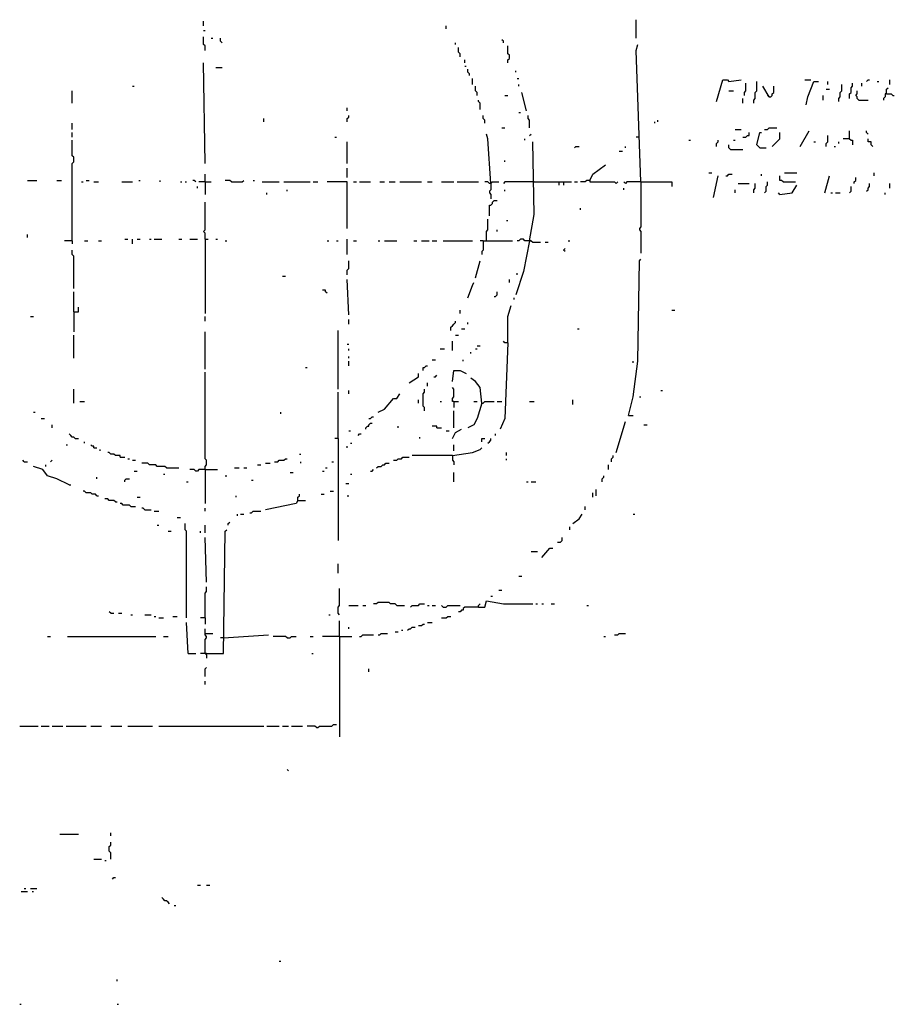
# Model space of a CAD drawing. Extents: x 0 to 7.4, y 0 to 10.
# Drawn here: x 3.7 to 4.9, y 5 to 6.3 of the extents above; entities that cross this region are included whole.
import ezdxf

# ---------------------------------------------------------------- set-up
doc = ezdxf.new("R2010")
doc.units = 0

msp = doc.modelspace()

# ---------------------------------------------------------------- linework, layer by layer
at = {"layer": 'R2V', "color": 0}
for points in [[(3.971253, 6.314168, 0), (3.971253, 6.320329, 0)], [(4.546201, 6.297741, 0), (4.546201, 6.322382, 0)], [(3.971253, 6.308008, 0), (3.973306, 6.308008, 0)], [(4.293634, 6.310062, 0), (4.293634, 6.314168, 0)], [(3.973306, 6.281314, 0), (3.973306, 6.287474, 0), (3.971253, 6.289528, 0), (3.971253, 6.299795, 0)], [(3.98152, 6.297741, 0), (3.983573, 6.297741, 0)], [(3.995893, 6.291581, 0), (3.99384, 6.293634, 0), (3.99384, 6.297741, 0)], [(4.305955, 6.289528, 0), (4.305955, 6.291581, 0)], [(4.36961, 6.291581, 0), (4.36961, 6.293634, 0), (4.367556, 6.295688, 0)], [(4.312115, 6.273101, 0), (4.312115, 6.277207, 0), (4.310062, 6.279261, 0), (4.310062, 6.285421, 0)], [(4.37577, 6.264887, 0), (4.37577, 6.268994, 0), (4.377823, 6.271047, 0), (4.377823, 6.275154, 0), (4.37577, 6.277207, 0), (4.37577, 6.287474, 0)], [(4.552361, 6.106776, 0), (4.546201, 6.281314, 0), (4.548255, 6.289528, 0)], [(4.318275, 6.264887, 0), (4.318275, 6.268994, 0)], [(3.973306, 6.131417, 0), (3.971253, 6.264887, 0)], [(3.98768, 6.258727, 0), (3.995893, 6.258727, 0)], [(4.318275, 6.26078, 0), (4.320329, 6.26078, 0)], [(4.324435, 6.24846, 0), (4.324435, 6.250513, 0), (4.322382, 6.252567, 0), (4.322382, 6.256674, 0)], [(4.386037, 6.252567, 0), (4.386037, 6.25462, 0)], [(4.328542, 6.23614, 0), (4.328542, 6.244353, 0)], [(4.38809, 6.244353, 0), (4.390144, 6.244353, 0)], [(4.652977, 6.213552, 0), (4.661191, 6.2423, 0), (4.667351, 6.2423, 0), (4.669405, 6.240246, 0), (4.685832, 6.2423, 0)], [(4.702259, 6.211499, 0), (4.702259, 6.215606, 0), (4.704312, 6.217659, 0), (4.704312, 6.225873, 0), (4.706366, 6.227926, 0), (4.706366, 6.240246, 0)], [(4.770021, 6.2423, 0), (4.778234, 6.2423, 0)], [(4.772074, 6.209446, 0), (4.774127, 6.219713, 0), (4.782341, 6.240246, 0), (4.788501, 6.240246, 0)], [(4.800821, 6.23614, 0), (4.800821, 6.240246, 0)], [(4.852156, 6.240246, 0), (4.854209, 6.2423, 0), (4.856263, 6.2423, 0)], [(4.86653, 6.240246, 0), (4.868583, 6.240246, 0)], [(4.882957, 6.23614, 0), (4.882957, 6.2423, 0)], [(3.796715, 6.211499, 0), (3.796715, 6.227926, 0)], [(3.876797, 6.234086, 0), (3.87885, 6.234086, 0)], [(4.334702, 6.221766, 0), (4.334702, 6.225873, 0), (4.332649, 6.227926, 0), (4.332649, 6.234086, 0)], [(4.390144, 6.234086, 0), (4.390144, 6.23614, 0)], [(4.669405, 6.227926, 0), (4.675565, 6.227926, 0)], [(4.689938, 6.221766, 0), (4.689938, 6.225873, 0), (4.691992, 6.227926, 0), (4.691992, 6.238193, 0)], [(4.722793, 6.219713, 0), (4.714579, 6.234086, 0)], [(4.722793, 6.219713, 0), (4.724846, 6.219713, 0), (4.726899, 6.221766, 0), (4.726899, 6.223819, 0), (4.728953, 6.225873, 0), (4.728953, 6.234086, 0)], [(4.798768, 6.229979, 0), (4.802875, 6.229979, 0)], [(4.815195, 6.213552, 0), (4.815195, 6.217659, 0), (4.817248, 6.219713, 0), (4.817248, 6.225873, 0), (4.819302, 6.227926, 0), (4.819302, 6.23614, 0)], [(4.829569, 6.217659, 0), (4.829569, 6.223819, 0), (4.831622, 6.225873, 0), (4.831622, 6.232033, 0), (4.833676, 6.234086, 0), (4.833676, 6.238193, 0)], [(4.841889, 6.215606, 0), (4.839836, 6.217659, 0), (4.839836, 6.219713, 0), (4.837782, 6.221766, 0), (4.839836, 6.223819, 0), (4.839836, 6.227926, 0)], [(4.845996, 6.234086, 0), (4.845996, 6.238193, 0)], [(4.87885, 6.223819, 0), (4.87885, 6.229979, 0), (4.880903, 6.232033, 0)], [(4.338809, 6.203285, 0), (4.338809, 6.211499, 0), (4.336756, 6.213552, 0), (4.336756, 6.215606, 0)], [(4.371663, 6.221766, 0), (4.37577, 6.221766, 0)], [(4.400411, 6.201232, 0), (4.394251, 6.225873, 0)], [(4.687885, 6.211499, 0), (4.687885, 6.217659, 0)], [(4.722793, 6.219713, 0), (4.720739, 6.221766, 0)], [(4.794661, 6.215606, 0), (4.794661, 6.221766, 0)], [(4.841889, 6.215606, 0), (4.854209, 6.215606, 0)], [(4.87885, 6.223819, 0), (4.876797, 6.223819, 0), (4.876797, 6.219713, 0), (4.874743, 6.217659, 0), (4.874743, 6.215606, 0)], [(4.87885, 6.223819, 0), (4.88501, 6.223819, 0), (4.887064, 6.221766, 0), (4.889117, 6.221766, 0)], [(4.162218, 6.201232, 0), (4.162218, 6.205339, 0)], [(4.051335, 6.186858, 0), (4.051335, 6.190965, 0)], [(4.162218, 6.186858, 0), (4.162218, 6.190965, 0), (4.164271, 6.193018, 0), (4.164271, 6.195072, 0)], [(4.344969, 6.184805, 0), (4.344969, 6.188912, 0), (4.342916, 6.190965, 0), (4.342916, 6.195072, 0)], [(4.390144, 6.199179, 0), (4.392197, 6.199179, 0)], [(4.404517, 6.178645, 0), (4.404517, 6.188912, 0), (4.402464, 6.190965, 0), (4.402464, 6.195072, 0)], [(4.574949, 6.186858, 0), (4.574949, 6.188912, 0)], [(3.796715, 6.176591, 0), (3.796715, 6.184805, 0)], [(4.367556, 6.178645, 0), (4.371663, 6.178645, 0)], [(4.570842, 6.184805, 0), (4.570842, 6.186858, 0)], [(4.677618, 6.176591, 0), (4.685832, 6.176591, 0)], [(4.716632, 6.176591, 0), (4.720739, 6.176591, 0), (4.722793, 6.178645, 0), (4.73306, 6.178645, 0)], [(4.76386, 6.154004, 0), (4.776181, 6.174538, 0)], [(4.829569, 6.164271, 0), (4.829569, 6.174538, 0)], [(4.854209, 6.170431, 0), (4.852156, 6.172485, 0), (4.852156, 6.174538, 0)], [(3.796715, 6.166324, 0), (3.796715, 6.172485, 0)], [(3.796715, 6.028747, 0), (3.796715, 6.131417, 0), (3.798768, 6.13347, 0), (3.798768, 6.13963, 0), (3.796715, 6.141684, 0), (3.796715, 6.162218, 0)], [(4.145791, 6.166324, 0), (4.147844, 6.166324, 0)], [(4.353183, 6.104723, 0), (4.349076, 6.164271, 0), (4.347023, 6.170431, 0)], [(4.398357, 6.162218, 0), (4.398357, 6.164271, 0)], [(4.404517, 6.168378, 0), (4.406571, 6.170431, 0)], [(4.550308, 6.166324, 0), (4.546201, 6.166324, 0)], [(4.616016, 6.162218, 0), (4.61807, 6.162218, 0)], [(4.652977, 6.154004, 0), (4.652977, 6.158111, 0), (4.655031, 6.160164, 0), (4.655031, 6.162218, 0)], [(4.675565, 6.162218, 0), (4.677618, 6.162218, 0)], [(4.687885, 6.166324, 0), (4.691992, 6.166324, 0), (4.694045, 6.168378, 0), (4.696099, 6.168378, 0), (4.696099, 6.172485, 0)], [(4.710472, 6.151951, 0), (4.706366, 6.156057, 0), (4.710472, 6.172485, 0), (4.712526, 6.172485, 0)], [(4.726899, 6.154004, 0), (4.737166, 6.164271, 0), (4.737166, 6.172485, 0)], [(4.798768, 6.154004, 0), (4.798768, 6.158111, 0), (4.800821, 6.160164, 0), (4.800821, 6.168378, 0)], [(4.829569, 6.164271, 0), (4.821355, 6.164271, 0)], [(4.829569, 6.164271, 0), (4.831622, 6.162218, 0), (4.833676, 6.162218, 0), (4.833676, 6.156057, 0)], [(4.86037, 6.154004, 0), (4.858316, 6.156057, 0), (4.858316, 6.160164, 0), (4.854209, 6.160164, 0), (4.854209, 6.164271, 0)], [(4.162218, 6.131417, 0), (4.162218, 6.160164, 0)], [(4.404517, 6.028747, 0), (4.410678, 6.063655, 0), (4.408624, 6.160164, 0)], [(4.464066, 6.151951, 0), (4.466119, 6.154004, 0), (4.470226, 6.154004, 0)], [(4.523614, 6.147844, 0), (4.527721, 6.147844, 0)], [(4.531828, 6.151951, 0), (4.531828, 6.154004, 0)], [(4.671458, 6.149897, 0), (4.669405, 6.151951, 0), (4.669405, 6.156057, 0)], [(4.671458, 6.149897, 0), (4.687885, 6.149897, 0)], [(4.710472, 6.151951, 0), (4.718686, 6.151951, 0)], [(4.782341, 6.160164, 0), (4.784394, 6.160164, 0)], [(4.809035, 6.154004, 0), (4.811088, 6.154004, 0)], [(4.815195, 6.158111, 0), (4.815195, 6.160164, 0)], [(4.371663, 6.13347, 0), (4.371663, 6.135524, 0)], [(4.162218, 6.112936, 0), (4.162218, 6.125257, 0)], [(4.4846, 6.10883, 0), (4.488706, 6.117043, 0), (4.505133, 6.129363, 0)], [(3.737166, 6.10883, 0), (3.749487, 6.10883, 0)], [(3.776181, 6.10883, 0), (3.782341, 6.10883, 0)], [(3.815195, 6.10883, 0), (3.819302, 6.10883, 0)], [(3.88501, 6.10883, 0), (3.887064, 6.10883, 0)], [(3.913758, 6.106776, 0), (3.913758, 6.10883, 0)], [(3.960986, 6.106776, 0), (3.958932, 6.10883, 0), (3.956879, 6.10883, 0)], [(3.973306, 6.106776, 0), (3.973306, 6.117043, 0)], [(4.008214, 6.106776, 0), (4.00616, 6.10883, 0), (4, 6.10883, 0)], [(4.008214, 6.106776, 0), (4.022587, 6.106776, 0), (4.024641, 6.10883, 0)], [(4.036961, 6.10883, 0), (4.039014, 6.10883, 0)], [(4.4846, 6.10883, 0), (4.480493, 6.10883, 0), (4.478439, 6.106776, 0), (4.472279, 6.106776, 0)], [(4.4846, 6.10883, 0), (4.4846, 6.106776, 0), (4.517454, 6.106776, 0), (4.519507, 6.104723, 0), (4.521561, 6.106776, 0)], [(4.64271, 6.119097, 0), (4.646817, 6.119097, 0)], [(4.648871, 6.086242, 0), (4.655031, 6.11499, 0)], [(4.665298, 6.11499, 0), (4.667351, 6.11499, 0), (4.669405, 6.117043, 0), (4.673511, 6.117043, 0)], [(4.712526, 6.11499, 0), (4.712526, 6.117043, 0)], [(4.741273, 6.106776, 0), (4.73922, 6.10883, 0), (4.737166, 6.10883, 0), (4.737166, 6.11499, 0)], [(4.743326, 6.119097, 0), (4.759754, 6.119097, 0)], [(4.796715, 6.092402, 0), (4.802875, 6.11499, 0)], [(4.835729, 6.104723, 0), (4.835729, 6.106776, 0), (4.837782, 6.10883, 0), (4.837782, 6.112936, 0)], [(4.862423, 6.11499, 0), (4.862423, 6.119097, 0)], [(3.809035, 6.106776, 0), (3.811088, 6.106776, 0)], [(3.825462, 6.106776, 0), (3.831622, 6.106776, 0)], [(3.862423, 6.106776, 0), (3.876797, 6.106776, 0)], [(3.940452, 6.106776, 0), (3.942505, 6.106776, 0)], [(3.946612, 6.106776, 0), (3.948665, 6.106776, 0)], [(3.963039, 6.098563, 0), (3.963039, 6.100616, 0)], [(3.973306, 6.106776, 0), (3.965092, 6.106776, 0)], [(3.973306, 6.106776, 0), (3.98152, 6.106776, 0)], [(3.973306, 6.106776, 0), (3.973306, 6.090349, 0)], [(4.049281, 6.106776, 0), (4.071869, 6.106776, 0)], [(4.078029, 6.106776, 0), (4.112936, 6.106776, 0)], [(4.082136, 6.094456, 0), (4.082136, 6.096509, 0)], [(4.117043, 6.106776, 0), (4.123203, 6.106776, 0)], [(4.162218, 6.045175, 0), (4.162218, 6.106776, 0), (4.135524, 6.106776, 0)], [(4.170431, 6.106776, 0), (4.174538, 6.106776, 0)], [(4.178645, 6.106776, 0), (4.193018, 6.106776, 0)], [(4.205339, 6.106776, 0), (4.211499, 6.106776, 0)], [(4.217659, 6.106776, 0), (4.225873, 6.106776, 0)], [(4.232033, 6.106776, 0), (4.26078, 6.106776, 0)], [(4.268994, 6.106776, 0), (4.275154, 6.106776, 0)], [(4.287474, 6.106776, 0), (4.303901, 6.106776, 0)], [(4.308008, 6.106776, 0), (4.336756, 6.106776, 0)], [(4.353183, 6.104723, 0), (4.351129, 6.104723, 0), (4.349076, 6.106776, 0), (4.344969, 6.106776, 0)], [(4.353183, 6.104723, 0), (4.353183, 6.096509, 0), (4.351129, 6.094456, 0), (4.351129, 6.092402, 0), (4.353183, 6.090349, 0), (4.353183, 6.084189, 0)], [(4.353183, 6.104723, 0), (4.355236, 6.106776, 0), (4.36345, 6.106776, 0)], [(4.353183, 6.106776, 0), (4.353183, 6.104723, 0)], [(4.410678, 6.106776, 0), (4.371663, 6.106776, 0), (4.36961, 6.104723, 0)], [(4.371663, 6.094456, 0), (4.371663, 6.096509, 0)], [(4.410678, 6.106776, 0), (4.459959, 6.106776, 0)], [(4.443532, 6.106776, 0), (4.443532, 6.102669, 0)], [(4.449692, 6.106776, 0), (4.449692, 6.102669, 0)], [(4.464066, 6.106776, 0), (4.468172, 6.106776, 0)], [(4.552361, 6.106776, 0), (4.533881, 6.106776, 0), (4.531828, 6.104723, 0), (4.529774, 6.106776, 0)], [(4.529774, 6.096509, 0), (4.529774, 6.098563, 0)], [(4.552361, 6.106776, 0), (4.552361, 6.047228, 0), (4.550308, 6.045175, 0), (4.550308, 6.043121, 0), (4.552361, 6.041068, 0), (4.552361, 6.01232, 0)], [(4.552361, 6.106776, 0), (4.593429, 6.106776, 0), (4.593429, 6.100616, 0)], [(4.677618, 6.092402, 0), (4.677618, 6.096509, 0)], [(4.681725, 6.104723, 0), (4.696099, 6.104723, 0)], [(4.702259, 6.092402, 0), (4.702259, 6.096509, 0), (4.704312, 6.098563, 0), (4.704312, 6.104723, 0)], [(4.716632, 6.092402, 0), (4.718686, 6.094456, 0), (4.718686, 6.100616, 0), (4.720739, 6.102669, 0), (4.720739, 6.106776, 0)], [(4.737166, 6.090349, 0), (4.753593, 6.092402, 0), (4.759754, 6.102669, 0)], [(4.741273, 6.106776, 0), (4.7577, 6.106776, 0)], [(4.829569, 6.092402, 0), (4.831622, 6.094456, 0), (4.831622, 6.100616, 0)], [(4.852156, 6.094456, 0), (4.854209, 6.096509, 0), (4.854209, 6.098563, 0), (4.856263, 6.100616, 0), (4.856263, 6.104723, 0)], [(4.882957, 6.098563, 0), (4.882957, 6.104723, 0)], [(4.055441, 6.090349, 0), (4.055441, 6.092402, 0)], [(4.737166, 6.090349, 0), (4.735113, 6.092402, 0)], [(4.804928, 6.092402, 0), (4.806982, 6.092402, 0)], [(4.811088, 6.092402, 0), (4.817248, 6.092402, 0)], [(4.876797, 6.090349, 0), (4.876797, 6.092402, 0)], [(3.973306, 6.030801, 0), (3.973306, 6.039014, 0), (3.971253, 6.041068, 0), (3.973306, 6.043121, 0), (3.973306, 6.080082, 0)], [(4.351129, 6.061602, 0), (4.351129, 6.075975, 0), (4.353183, 6.075975, 0), (4.355236, 6.078029, 0), (4.355236, 6.080082, 0), (4.35729, 6.082136, 0), (4.361396, 6.082136, 0)], [(4.472279, 6.069815, 0), (4.472279, 6.071869, 0)], [(4.347023, 6.028747, 0), (4.347023, 6.041068, 0), (4.349076, 6.043121, 0), (4.349076, 6.057495, 0)], [(4.361396, 6.041068, 0), (4.361396, 6.043121, 0)], [(4.373717, 6.055441, 0), (4.37577, 6.055441, 0)], [(3.737166, 6.032854, 0), (3.737166, 6.036961, 0)], [(3.86653, 6.030801, 0), (3.870637, 6.030801, 0)], [(3.876797, 6.024641, 0), (3.876797, 6.030801, 0)], [(3.882957, 6.030801, 0), (3.887064, 6.030801, 0)], [(3.899384, 6.030801, 0), (3.901437, 6.030801, 0)], [(3.905544, 6.030801, 0), (3.915811, 6.030801, 0)], [(3.938398, 6.030801, 0), (3.942505, 6.030801, 0)], [(3.952772, 6.030801, 0), (3.963039, 6.030801, 0)], [(3.973306, 6.030801, 0), (3.977413, 6.030801, 0)], [(3.973306, 6.030801, 0), (3.973306, 5.932238, 0)], [(3.98768, 6.030801, 0), (3.989733, 6.030801, 0)], [(4.162218, 6.010267, 0), (4.162218, 6.030801, 0)], [(4.404517, 6.028747, 0), (4.398357, 6.028747, 0), (4.396304, 6.030801, 0), (4.392197, 6.030801, 0), (4.390144, 6.028747, 0), (4.38809, 6.028747, 0)], [(3.796715, 6.028747, 0), (3.786448, 6.028747, 0)], [(3.796715, 6.028747, 0), (3.796715, 6.024641, 0)], [(3.813142, 6.028747, 0), (3.817248, 6.028747, 0)], [(3.831622, 6.028747, 0), (3.835729, 6.028747, 0)], [(4, 6.028747, 0), (4.002053, 6.028747, 0)], [(4.135524, 6.028747, 0), (4.137577, 6.028747, 0)], [(4.147844, 6.028747, 0), (4.149897, 6.028747, 0)], [(4.170431, 6.028747, 0), (4.174538, 6.028747, 0)], [(4.203285, 6.028747, 0), (4.205339, 6.028747, 0)], [(4.211499, 6.028747, 0), (4.227926, 6.028747, 0)], [(4.250513, 6.028747, 0), (4.25462, 6.028747, 0)], [(4.26078, 6.028747, 0), (4.271047, 6.028747, 0)], [(4.275154, 6.028747, 0), (4.281314, 6.028747, 0)], [(4.289528, 6.028747, 0), (4.328542, 6.028747, 0)], [(4.342916, 6.028747, 0), (4.338809, 6.028747, 0)], [(4.342916, 6.028747, 0), (4.342916, 6.016427, 0), (4.340862, 6.014374, 0), (4.340862, 6.010267, 0)], [(4.342916, 6.028747, 0), (4.38193, 6.028747, 0)], [(4.404517, 6.028747, 0), (4.396304, 5.98768, 0), (4.386037, 5.956879, 0)], [(4.404517, 6.028747, 0), (4.406571, 6.028747, 0), (4.408624, 6.026694, 0), (4.418891, 6.026694, 0)], [(4.406571, 6.028747, 0), (4.404517, 6.028747, 0)], [(4.425051, 6.026694, 0), (4.429158, 6.026694, 0)], [(4.451745, 6.014374, 0), (4.449692, 6.016427, 0), (4.451745, 6.01848, 0)], [(4.455852, 6.028747, 0), (4.457906, 6.028747, 0)], [(3.798768, 5.965092, 0), (3.798768, 6.008214, 0), (3.796715, 6.010267, 0), (3.796715, 6.016427, 0)], [(4.535934, 5.796715, 0), (4.542094, 5.821355, 0), (4.548255, 5.868583, 0), (4.550308, 6.002053, 0), (4.552361, 6.004107, 0)], [(4.162218, 5.983573, 0), (4.162218, 5.989733, 0), (4.164271, 5.991786, 0), (4.164271, 6.002053, 0)], [(4.332649, 5.979466, 0), (4.338809, 6.002053, 0)], [(4.075975, 5.98152, 0), (4.080082, 5.98152, 0)], [(4.38809, 5.983573, 0), (4.38809, 5.985626, 0)], [(4.164271, 5.930185, 0), (4.162218, 5.977413, 0)], [(4.322382, 5.952772, 0), (4.328542, 5.969199, 0), (4.330595, 5.973306, 0)], [(4.377823, 5.973306, 0), (4.377823, 5.977413, 0)], [(3.798768, 5.934292, 0), (3.798768, 5.960986, 0)], [(4.135524, 5.958932, 0), (4.13347, 5.960986, 0), (4.13347, 5.963039, 0), (4.129363, 5.963039, 0)], [(4.35729, 5.954825, 0), (4.359343, 5.954825, 0), (4.361396, 5.956879, 0), (4.361396, 5.960986, 0)], [(4.383984, 5.950719, 0), (4.383984, 5.952772, 0)], [(3.798768, 5.934292, 0), (3.804928, 5.934292, 0), (3.804928, 5.940452, 0)], [(4.37577, 5.893224, 0), (4.37577, 5.928131, 0), (4.379877, 5.942505, 0)], [(3.741273, 5.928131, 0), (3.74538, 5.928131, 0)], [(3.798768, 5.934292, 0), (3.798768, 5.907598, 0)], [(3.973306, 5.921971, 0), (3.973306, 5.928131, 0)], [(4.312115, 5.932238, 0), (4.312115, 5.936345, 0)], [(4.593429, 5.936345, 0), (4.597536, 5.936345, 0)], [(4.164271, 5.917864, 0), (4.164271, 5.924025, 0)], [(4.299795, 5.909651, 0), (4.299795, 5.913758, 0), (4.301848, 5.915811, 0), (4.303901, 5.917864, 0), (4.305955, 5.919918, 0), (4.305955, 5.921971, 0)], [(4.322382, 5.917864, 0), (4.322382, 5.919918, 0)], [(3.798768, 5.87269, 0), (3.798768, 5.903491, 0)], [(3.973306, 5.858316, 0), (3.973306, 5.907598, 0)], [(4.149897, 5.831622, 0), (4.149897, 5.909651, 0)], [(4.305955, 5.903491, 0), (4.310062, 5.903491, 0)], [(4.314168, 5.911704, 0), (4.318275, 5.911704, 0)], [(4.468172, 5.911704, 0), (4.470226, 5.911704, 0)], [(4.162218, 5.89117, 0), (4.164271, 5.89117, 0)], [(4.301848, 5.882957, 0), (4.301848, 5.895277, 0)], [(4.334702, 5.889117, 0), (4.338809, 5.889117, 0)], [(4.37577, 5.893224, 0), (4.371663, 5.792608, 0), (4.365503, 5.778234, 0)], [(4.37577, 5.893224, 0), (4.371663, 5.893224, 0), (4.36961, 5.895277, 0)], [(4.164271, 5.882957, 0), (4.164271, 5.88501, 0)], [(4.164271, 5.87269, 0), (4.164271, 5.874743, 0)], [(4.285421, 5.88501, 0), (4.291581, 5.88501, 0)], [(4.326489, 5.87885, 0), (4.326489, 5.880903, 0)], [(4.332649, 5.88501, 0), (4.334702, 5.88501, 0)], [(4.106776, 5.86037, 0), (4.10883, 5.86037, 0)], [(4.164271, 5.862423, 0), (4.164271, 5.868583, 0)], [(4.262834, 5.856263, 0), (4.262834, 5.86037, 0), (4.264887, 5.86037, 0), (4.26694, 5.862423, 0), (4.268994, 5.862423, 0)], [(4.275154, 5.870637, 0), (4.279261, 5.870637, 0)], [(4.316222, 5.868583, 0), (4.316222, 5.870637, 0)], [(4.542094, 5.86653, 0), (4.542094, 5.868583, 0)], [(3.973306, 5.724846, 0), (3.973306, 5.728953, 0), (3.975359, 5.731006, 0), (3.975359, 5.737166, 0), (3.973306, 5.73922, 0), (3.973306, 5.854209, 0)], [(4.244353, 5.839836, 0), (4.256674, 5.848049, 0), (4.256674, 5.852156, 0)], [(4.277207, 5.848049, 0), (4.279261, 5.848049, 0), (4.281314, 5.850103, 0)], [(4.301848, 5.841889, 0), (4.303901, 5.856263, 0), (4.312115, 5.856263, 0), (4.320329, 5.852156, 0)], [(4.268994, 5.835729, 0), (4.268994, 5.839836, 0)], [(4.340862, 5.813142, 0), (4.338809, 5.833676, 0), (4.332649, 5.841889, 0), (4.326489, 5.845996, 0)], [(3.798768, 5.813142, 0), (3.798768, 5.831622, 0)], [(4.149897, 5.765914, 0), (4.149897, 5.827515, 0)], [(4.164271, 5.825462, 0), (4.164271, 5.829569, 0)], [(4.203285, 5.800821, 0), (4.211499, 5.804928, 0), (4.223819, 5.819302, 0), (4.227926, 5.819302, 0), (4.232033, 5.825462, 0)], [(4.264887, 5.802875, 0), (4.264887, 5.806982, 0), (4.262834, 5.809035, 0), (4.262834, 5.825462, 0), (4.264887, 5.827515, 0), (4.264887, 5.831622, 0)], [(4.303901, 5.815195, 0), (4.301848, 5.815195, 0), (4.301848, 5.819302, 0), (4.303901, 5.821355, 0), (4.303901, 5.831622, 0), (4.301848, 5.833676, 0)], [(4.550308, 5.821355, 0), (4.552361, 5.821355, 0)], [(4.579055, 5.829569, 0), (4.581109, 5.829569, 0)], [(3.806982, 5.815195, 0), (3.813142, 5.815195, 0)], [(4.256674, 5.813142, 0), (4.256674, 5.817248, 0)], [(4.285421, 5.815195, 0), (4.287474, 5.815195, 0)], [(4.303901, 5.815195, 0), (4.310062, 5.815195, 0)], [(4.303901, 5.815195, 0), (4.303901, 5.806982, 0)], [(4.340862, 5.813142, 0), (4.334702, 5.792608, 0), (4.330595, 5.784394, 0), (4.322382, 5.780287, 0)], [(4.330595, 5.815195, 0), (4.334702, 5.815195, 0)], [(4.340862, 5.813142, 0), (4.342916, 5.813142, 0), (4.344969, 5.815195, 0), (4.35729, 5.815195, 0)], [(4.361396, 5.815195, 0), (4.367556, 5.815195, 0)], [(4.404517, 5.815195, 0), (4.410678, 5.815195, 0)], [(4.462012, 5.811088, 0), (4.462012, 5.817248, 0)], [(3.74538, 5.800821, 0), (3.747433, 5.800821, 0)], [(4.073922, 5.798768, 0), (4.073922, 5.800821, 0)], [(4.190965, 5.792608, 0), (4.193018, 5.792608, 0), (4.195072, 5.794661, 0), (4.197125, 5.794661, 0)], [(4.303901, 5.780287, 0), (4.303901, 5.802875, 0)], [(4.535934, 5.796715, 0), (4.542094, 5.796715, 0)], [(3.755647, 5.792608, 0), (3.759754, 5.792608, 0)], [(3.770021, 5.780287, 0), (3.770021, 5.784394, 0)], [(4.186858, 5.778234, 0), (4.186858, 5.780287, 0), (4.188912, 5.782341, 0), (4.190965, 5.782341, 0), (4.190965, 5.784394, 0), (4.193018, 5.786448, 0), (4.195072, 5.786448, 0)], [(4.229979, 5.780287, 0), (4.229979, 5.782341, 0)], [(4.281314, 5.780287, 0), (4.281314, 5.782341, 0), (4.275154, 5.782341, 0)], [(4.519507, 5.747433, 0), (4.531828, 5.788501, 0)], [(4.556468, 5.784394, 0), (4.560575, 5.784394, 0)], [(3.800821, 5.765914, 0), (3.798768, 5.767967, 0), (3.796715, 5.767967, 0), (3.794661, 5.770021, 0), (3.792608, 5.772074, 0)], [(4.164271, 5.776181, 0), (4.166324, 5.776181, 0)], [(4.176591, 5.770021, 0), (4.178645, 5.772074, 0), (4.180698, 5.772074, 0)], [(4.281314, 5.780287, 0), (4.287474, 5.780287, 0)], [(4.293634, 5.776181, 0), (4.297741, 5.776181, 0)], [(4.301848, 5.765914, 0), (4.305955, 5.774127, 0), (4.314168, 5.778234, 0)], [(4.359343, 5.770021, 0), (4.359343, 5.772074, 0)], [(3.788501, 5.7577, 0), (3.790554, 5.7577, 0)], [(3.800821, 5.765914, 0), (3.804928, 5.765914, 0)], [(3.813142, 5.759754, 0), (3.813142, 5.761807, 0)], [(3.825462, 5.753593, 0), (3.825462, 5.755647, 0), (3.823409, 5.755647, 0), (3.821355, 5.7577, 0)], [(4.149897, 5.765914, 0), (4.145791, 5.765914, 0)], [(4.149897, 5.765914, 0), (4.149897, 5.63039, 0)], [(4.162218, 5.753593, 0), (4.162218, 5.755647, 0)], [(4.166324, 5.759754, 0), (4.168378, 5.759754, 0)], [(4.258727, 5.765914, 0), (4.258727, 5.767967, 0)], [(4.303901, 5.749487, 0), (4.303901, 5.7577, 0)], [(4.340862, 5.761807, 0), (4.340862, 5.765914, 0), (4.344969, 5.765914, 0)], [(4.349076, 5.759754, 0), (4.351129, 5.761807, 0), (4.353183, 5.76386, 0), (4.353183, 5.765914, 0)], [(3.825462, 5.753593, 0), (3.829569, 5.753593, 0)], [(3.833676, 5.749487, 0), (3.833676, 5.75154, 0)], [(3.86037, 5.741273, 0), (3.86037, 5.743326, 0), (3.854209, 5.743326, 0), (3.852156, 5.74538, 0), (3.848049, 5.74538, 0), (3.845996, 5.747433, 0), (3.843943, 5.747433, 0)], [(4.098563, 5.74538, 0), (4.100616, 5.74538, 0)], [(4.301848, 5.743326, 0), (4.24846, 5.743326, 0)], [(4.301848, 5.743326, 0), (4.328542, 5.747433, 0), (4.338809, 5.75154, 0), (4.340862, 5.753593, 0)], [(4.301848, 5.743326, 0), (4.301848, 5.737166, 0), (4.303901, 5.735113, 0), (4.303901, 5.731006, 0)], [(4.373717, 5.743326, 0), (4.373717, 5.747433, 0)], [(4.513347, 5.735113, 0), (4.513347, 5.73922, 0), (4.5154, 5.741273, 0), (4.5154, 5.743326, 0)], [(3.73306, 5.735113, 0), (3.731006, 5.737166, 0)], [(3.73306, 5.735113, 0), (3.737166, 5.735113, 0)], [(3.761807, 5.728953, 0), (3.761807, 5.731006, 0)], [(3.767967, 5.735113, 0), (3.770021, 5.737166, 0)], [(3.86037, 5.741273, 0), (3.86653, 5.741273, 0)], [(3.870637, 5.73922, 0), (3.87269, 5.73922, 0)], [(3.876797, 5.737166, 0), (3.880903, 5.737166, 0)], [(3.921971, 5.726899, 0), (3.919918, 5.728953, 0), (3.909651, 5.728953, 0), (3.907598, 5.731006, 0), (3.899384, 5.731006, 0), (3.897331, 5.73306, 0), (3.889117, 5.73306, 0)], [(4.043121, 5.731006, 0), (4.047228, 5.731006, 0)], [(4.053388, 5.73306, 0), (4.059548, 5.73306, 0)], [(4.065708, 5.735113, 0), (4.069815, 5.735113, 0), (4.071869, 5.737166, 0), (4.078029, 5.737166, 0), (4.080082, 5.73922, 0), (4.082136, 5.73922, 0)], [(4.100616, 5.73306, 0), (4.100616, 5.735113, 0)], [(4.141684, 5.735113, 0), (4.143737, 5.735113, 0)], [(4.201232, 5.726899, 0), (4.203285, 5.728953, 0), (4.207392, 5.728953, 0), (4.209446, 5.731006, 0), (4.211499, 5.731006, 0), (4.213552, 5.73306, 0), (4.217659, 5.73306, 0)], [(4.223819, 5.737166, 0), (4.227926, 5.737166, 0), (4.229979, 5.73922, 0), (4.234086, 5.73922, 0), (4.23614, 5.741273, 0), (4.244353, 5.741273, 0)], [(4.373717, 5.737166, 0), (4.373717, 5.73922, 0)], [(4.50924, 5.724846, 0), (4.50924, 5.731006, 0)], [(3.792608, 5.704312, 0), (3.776181, 5.712526, 0), (3.76386, 5.716632, 0), (3.7577, 5.724846, 0), (3.74538, 5.728953, 0)], [(3.87885, 5.722793, 0), (3.882957, 5.722793, 0)], [(3.917864, 5.718686, 0), (3.919918, 5.718686, 0)], [(3.921971, 5.726899, 0), (3.938398, 5.726899, 0)], [(3.973306, 5.724846, 0), (3.965092, 5.724846, 0), (3.963039, 5.722793, 0), (3.960986, 5.722793, 0), (3.958932, 5.724846, 0), (3.952772, 5.724846, 0)], [(3.973306, 5.724846, 0), (3.989733, 5.724846, 0)], [(3.973306, 5.724846, 0), (3.973306, 5.679671, 0)], [(4, 5.716632, 0), (4.002053, 5.716632, 0)], [(4.01232, 5.726899, 0), (4.01848, 5.726899, 0)], [(4.024641, 5.726899, 0), (4.028747, 5.726899, 0)], [(4.086242, 5.720739, 0), (4.090349, 5.720739, 0)], [(4.129363, 5.722793, 0), (4.131417, 5.722793, 0)], [(4.13347, 5.726899, 0), (4.135524, 5.726899, 0)], [(4.166324, 5.718686, 0), (4.168378, 5.718686, 0)], [(4.193018, 5.722793, 0), (4.195072, 5.722793, 0), (4.197125, 5.724846, 0)], [(4.303901, 5.708419, 0), (4.303901, 5.720739, 0)], [(4.501027, 5.708419, 0), (4.501027, 5.712526, 0), (4.50308, 5.714579, 0), (4.50308, 5.716632, 0)], [(3.792608, 5.704312, 0), (3.794661, 5.704312, 0)], [(3.829569, 5.712526, 0), (3.829569, 5.714579, 0)], [(3.86653, 5.708419, 0), (3.86653, 5.710472, 0), (3.868583, 5.712526, 0), (3.87269, 5.712526, 0)], [(3.948665, 5.708419, 0), (3.950719, 5.708419, 0)], [(4.034908, 5.710472, 0), (4.036961, 5.710472, 0)], [(4.160164, 5.706366, 0), (4.164271, 5.706366, 0)], [(4.400411, 5.708419, 0), (4.402464, 5.708419, 0)], [(4.406571, 5.708419, 0), (4.412731, 5.708419, 0)], [(3.829569, 5.689938, 0), (3.827515, 5.691992, 0), (3.823409, 5.691992, 0), (3.821355, 5.694045, 0), (3.815195, 5.694045, 0), (3.813142, 5.696099, 0), (3.811088, 5.696099, 0)], [(3.829569, 5.689938, 0), (3.831622, 5.689938, 0)], [(4.014374, 5.687885, 0), (4.014374, 5.689938, 0)], [(4.096509, 5.683778, 0), (4.096509, 5.687885, 0), (4.098563, 5.689938, 0), (4.098563, 5.691992, 0)], [(4.12731, 5.691992, 0), (4.131417, 5.691992, 0)], [(4.13963, 5.696099, 0), (4.143737, 5.696099, 0)], [(4.162218, 5.689938, 0), (4.164271, 5.689938, 0)], [(4.488706, 5.687885, 0), (4.488706, 5.694045, 0)], [(4.492813, 5.689938, 0), (4.492813, 5.698152, 0)], [(3.854209, 5.681725, 0), (3.852156, 5.683778, 0), (3.845996, 5.683778, 0), (3.843943, 5.685832, 0), (3.839836, 5.685832, 0)], [(3.854209, 5.681725, 0), (3.856263, 5.681725, 0)], [(3.874743, 5.675565, 0), (3.87269, 5.677618, 0), (3.864476, 5.677618, 0), (3.862423, 5.679671, 0), (3.86037, 5.679671, 0)], [(3.882957, 5.687885, 0), (3.887064, 5.687885, 0)], [(4.096509, 5.683778, 0), (4.094456, 5.679671, 0), (4.053388, 5.671458, 0)], [(4.096509, 5.683778, 0), (4.106776, 5.683778, 0)], [(3.874743, 5.675565, 0), (3.880903, 5.675565, 0)], [(3.893224, 5.671458, 0), (3.89117, 5.673511, 0), (3.889117, 5.673511, 0)], [(3.893224, 5.671458, 0), (3.901437, 5.671458, 0)], [(3.905544, 5.669405, 0), (3.911704, 5.669405, 0)], [(3.973306, 5.669405, 0), (3.973306, 5.673511, 0)], [(4.016427, 5.663244, 0), (4.016427, 5.665298, 0)], [(4.020534, 5.665298, 0), (4.024641, 5.665298, 0)], [(4.032854, 5.667351, 0), (4.034908, 5.667351, 0), (4.036961, 5.669405, 0), (4.047228, 5.669405, 0)], [(4.462012, 5.652977, 0), (4.470226, 5.659138, 0), (4.474333, 5.665298, 0)], [(4.478439, 5.671458, 0), (4.478439, 5.675565, 0)], [(4.542094, 5.665298, 0), (4.544148, 5.665298, 0)], [(3.909651, 5.650924, 0), (3.911704, 5.650924, 0)], [(3.936345, 5.661191, 0), (3.940452, 5.661191, 0)], [(3.948665, 5.527721, 0), (3.948665, 5.64271, 0), (3.946612, 5.644764, 0), (3.946612, 5.652977, 0)], [(3.973306, 5.640657, 0), (3.973306, 5.650924, 0)], [(4.004107, 5.650924, 0), (4.004107, 5.652977, 0), (4.00616, 5.655031, 0)], [(3.924025, 5.64271, 0), (3.928131, 5.64271, 0)], [(3.967146, 5.640657, 0), (3.967146, 5.64271, 0)], [(3.973306, 5.480493, 0), (3.997947, 5.480493, 0), (4, 5.64271, 0), (4.002053, 5.644764, 0)], [(4.457906, 5.644764, 0), (4.457906, 5.648871, 0)], [(3.975359, 5.574949, 0), (3.973306, 5.634497, 0)], [(4.441478, 5.628337, 0), (4.445585, 5.628337, 0), (4.447639, 5.63039, 0), (4.447639, 5.634497, 0)], [(4.406571, 5.616016, 0), (4.414784, 5.616016, 0)], [(4.420945, 5.607803, 0), (4.431211, 5.620123, 0), (4.435318, 5.620123, 0)], [(4.149897, 5.587269, 0), (4.149897, 5.599589, 0)], [(4.390144, 5.583162, 0), (4.394251, 5.583162, 0)], [(3.973306, 5.527721, 0), (3.973306, 5.560575, 0), (3.975359, 5.562628, 0), (3.975359, 5.568789, 0)], [(4.151951, 5.531828, 0), (4.149897, 5.533881, 0), (4.149897, 5.542094, 0), (4.151951, 5.544148, 0), (4.151951, 5.566735, 0)], [(4.36345, 5.564682, 0), (4.367556, 5.564682, 0)], [(4.227926, 5.544148, 0), (4.225873, 5.546201, 0), (4.219713, 5.546201, 0), (4.217659, 5.548255, 0), (4.203285, 5.548255, 0), (4.201232, 5.546201, 0), (4.197125, 5.546201, 0)], [(4.246407, 5.542094, 0), (4.24846, 5.544148, 0), (4.256674, 5.544148, 0), (4.258727, 5.546201, 0), (4.264887, 5.546201, 0)], [(4.336756, 5.542094, 0), (4.344969, 5.542094, 0), (4.347023, 5.550308, 0), (4.36961, 5.546201, 0), (4.408624, 5.546201, 0)], [(4.336756, 5.542094, 0), (4.336756, 5.544148, 0), (4.338809, 5.546201, 0)], [(4.353183, 5.556468, 0), (4.355236, 5.556468, 0)], [(4.412731, 5.546201, 0), (4.414784, 5.546201, 0)], [(4.420945, 5.546201, 0), (4.422998, 5.546201, 0)], [(4.433265, 5.546201, 0), (4.437372, 5.546201, 0)], [(3.848049, 5.533881, 0), (3.845996, 5.535934, 0)], [(3.848049, 5.533881, 0), (3.852156, 5.533881, 0)], [(3.858316, 5.533881, 0), (3.862423, 5.533881, 0)], [(4.164271, 5.544148, 0), (4.176591, 5.544148, 0)], [(4.182752, 5.544148, 0), (4.186858, 5.544148, 0)], [(4.227926, 5.544148, 0), (4.238193, 5.544148, 0)], [(4.268994, 5.544148, 0), (4.271047, 5.544148, 0)], [(4.275154, 5.544148, 0), (4.279261, 5.544148, 0)], [(4.289528, 5.542094, 0), (4.287474, 5.544148, 0)], [(4.289528, 5.542094, 0), (4.293634, 5.542094, 0), (4.295688, 5.544148, 0), (4.312115, 5.544148, 0)], [(4.336756, 5.542094, 0), (4.318275, 5.542094, 0), (4.316222, 5.540041, 0), (4.316222, 5.537988, 0), (4.314168, 5.537988, 0), (4.312115, 5.535934, 0), (4.310062, 5.535934, 0)], [(4.480493, 5.544148, 0), (4.482546, 5.544148, 0)], [(3.874743, 5.531828, 0), (3.876797, 5.531828, 0)], [(3.893224, 5.531828, 0), (3.901437, 5.531828, 0)], [(3.905544, 5.529774, 0), (3.907598, 5.529774, 0)], [(3.911704, 5.527721, 0), (3.917864, 5.527721, 0)], [(3.930185, 5.529774, 0), (3.936345, 5.529774, 0)], [(3.950719, 5.480493, 0), (3.948665, 5.521561, 0)], [(3.973306, 5.527721, 0), (3.967146, 5.527721, 0)], [(3.973306, 5.527721, 0), (3.973306, 5.519507, 0)], [(4.137577, 5.531828, 0), (4.13963, 5.531828, 0)], [(4.151951, 5.50308, 0), (4.151951, 5.523614, 0)], [(4.268994, 5.521561, 0), (4.275154, 5.521561, 0)], [(4.287474, 5.527721, 0), (4.293634, 5.527721, 0), (4.295688, 5.529774, 0), (4.299795, 5.529774, 0)], [(3.973306, 5.480493, 0), (3.973306, 5.498973, 0), (3.975359, 5.501027, 0), (3.975359, 5.50308, 0), (3.973306, 5.505133, 0), (3.973306, 5.513347, 0)], [(3.973306, 5.507187, 0), (3.983573, 5.507187, 0)], [(4.164271, 5.513347, 0), (4.164271, 5.5154, 0)], [(4.203285, 5.505133, 0), (4.205339, 5.505133, 0), (4.207392, 5.507187, 0), (4.215606, 5.507187, 0)], [(4.225873, 5.50924, 0), (4.229979, 5.50924, 0)], [(4.234086, 5.511294, 0), (4.23614, 5.511294, 0)], [(4.2423, 5.511294, 0), (4.244353, 5.513347, 0), (4.246407, 5.513347, 0), (4.24846, 5.5154, 0), (4.252567, 5.5154, 0)], [(4.256674, 5.517454, 0), (4.26078, 5.517454, 0), (4.262834, 5.519507, 0), (4.264887, 5.519507, 0)], [(4.517454, 5.505133, 0), (4.521561, 5.505133, 0), (4.523614, 5.507187, 0), (4.531828, 5.507187, 0)], [(3.76386, 5.50308, 0), (3.767967, 5.50308, 0)], [(3.790554, 5.50308, 0), (3.907598, 5.50308, 0)], [(3.917864, 5.50308, 0), (3.924025, 5.50308, 0)], [(3.997947, 5.501027, 0), (3.99384, 5.501027, 0)], [(3.997947, 5.501027, 0), (4.057495, 5.505133, 0)], [(4.082136, 5.501027, 0), (4.080082, 5.50308, 0), (4.063655, 5.50308, 0)], [(4.082136, 5.501027, 0), (4.086242, 5.501027, 0), (4.088296, 5.50308, 0), (4.094456, 5.50308, 0)], [(4.112936, 5.50308, 0), (4.117043, 5.50308, 0)], [(4.151951, 5.50308, 0), (4.129363, 5.50308, 0)], [(4.151951, 5.50308, 0), (4.168378, 5.50308, 0)], [(4.151951, 5.50308, 0), (4.151951, 5.36961, 0)], [(4.178645, 5.50308, 0), (4.180698, 5.50308, 0), (4.182752, 5.505133, 0), (4.197125, 5.505133, 0)], [(4.50308, 5.50308, 0), (4.505133, 5.50308, 0)], [(3.950719, 5.480493, 0), (3.960986, 5.480493, 0)], [(3.973306, 5.480493, 0), (3.967146, 5.480493, 0)], [(3.973306, 5.480493, 0), (3.975359, 5.478439, 0), (3.975359, 5.474333, 0)], [(3.975359, 5.480493, 0), (3.973306, 5.480493, 0)], [(4.11499, 5.480493, 0), (4.117043, 5.480493, 0)], [(3.973306, 5.449692, 0), (3.973306, 5.459959, 0), (3.975359, 5.462012, 0)], [(4.190965, 5.455852, 0), (4.190965, 5.459959, 0)], [(3.973306, 5.439425, 0), (3.973306, 5.443532, 0)], [(3.726899, 5.383984, 0), (3.75154, 5.383984, 0)], [(3.755647, 5.383984, 0), (3.765914, 5.383984, 0)], [(3.770021, 5.383984, 0), (3.784394, 5.383984, 0)], [(3.788501, 5.383984, 0), (3.815195, 5.383984, 0)], [(3.821355, 5.383984, 0), (3.835729, 5.383984, 0)], [(3.848049, 5.383984, 0), (3.862423, 5.383984, 0)], [(3.870637, 5.383984, 0), (3.903491, 5.383984, 0)], [(3.911704, 5.383984, 0), (4.051335, 5.383984, 0)], [(4.055441, 5.383984, 0), (4.071869, 5.383984, 0)], [(4.075975, 5.383984, 0), (4.084189, 5.383984, 0)], [(4.088296, 5.383984, 0), (4.102669, 5.383984, 0)], [(4.12115, 5.38193, 0), (4.119097, 5.383984, 0), (4.10883, 5.383984, 0)], [(4.12115, 5.38193, 0), (4.123203, 5.38193, 0), (4.125257, 5.383984, 0), (4.141684, 5.383984, 0), (4.143737, 5.386037, 0), (4.147844, 5.386037, 0)], [(4.084189, 5.324435, 0), (4.082136, 5.326489, 0)], [(3.780287, 5.240246, 0), (3.804928, 5.240246, 0)], [(3.848049, 5.238193, 0), (3.848049, 5.2423, 0)], [(3.848049, 5.207392, 0), (3.848049, 5.215606, 0), (3.845996, 5.217659, 0), (3.845996, 5.223819, 0), (3.848049, 5.225873, 0), (3.848049, 5.229979, 0)], [(3.825462, 5.207392, 0), (3.835729, 5.207392, 0)], [(3.839836, 5.205339, 0), (3.841889, 5.205339, 0)], [(3.850103, 5.180698, 0), (3.852156, 5.182752, 0), (3.854209, 5.182752, 0)], [(3.73306, 5.168378, 0), (3.735113, 5.168378, 0)], [(3.741273, 5.168378, 0), (3.749487, 5.168378, 0)], [(3.963039, 5.172485, 0), (3.967146, 5.172485, 0)], [(3.975359, 5.172485, 0), (3.979466, 5.172485, 0)], [(3.728953, 5.164271, 0), (3.737166, 5.164271, 0)], [(3.743326, 5.164271, 0), (3.74538, 5.164271, 0)], [(3.926078, 5.147844, 0), (3.924025, 5.149897, 0), (3.921971, 5.151951, 0), (3.919918, 5.151951, 0), (3.917864, 5.154004, 0), (3.915811, 5.156057, 0)], [(3.932238, 5.145791, 0), (3.934292, 5.145791, 0)], [(4.071869, 5.071869, 0), (4.073922, 5.071869, 0)], [(3.856263, 5.045175, 0), (3.856263, 5.047228, 0)], [(3.726899, 5.014374, 0), (3.728953, 5.014374, 0)], [(3.856263, 5.014374, 0), (3.858316, 5.014374, 0)]]:
    msp.add_polyline3d(points, dxfattribs=at)

doc.saveas('drawing.dxf')
